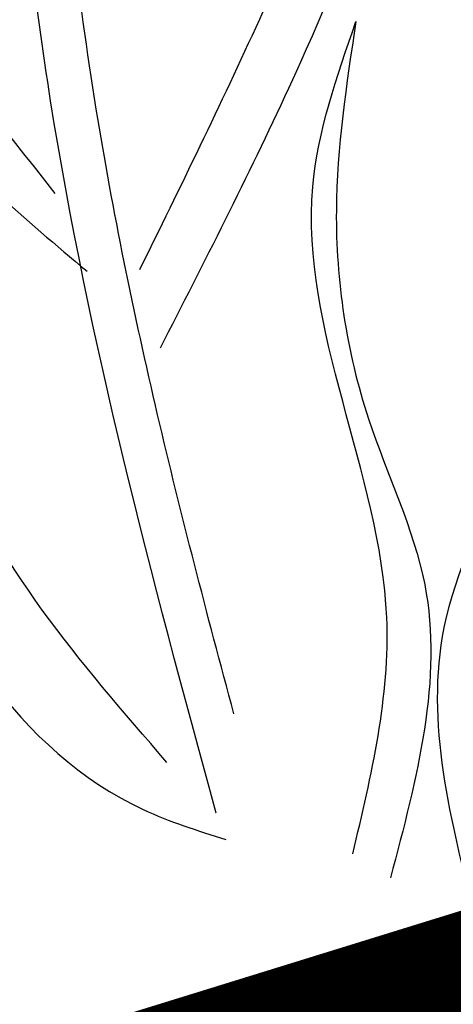
# Model space of a CAD drawing. Units: metres. Extents: x 0 to 114, y 0 to 130.
# Drawn here: x 45 to 46, y 80 to 82 of the extents above; entities that cross this region are included whole.
import ezdxf

# ---------------------------------------------------------------- set-up
doc = ezdxf.new("R2010")
doc.units = ezdxf.units.M
doc.layers.add('Z_Pflanzebene', color=7, linetype='Continuous')
doc.layers.add('Z_Substratoberfläche', color=7, linetype='Continuous')

# ---------------------------------------------------------------- blocks, each defined once
blk = doc.blocks.new('Z_Steinrosenflur 20° neu 0.3')
at = {"layer": 'Z_Pflanzebene', "color": 74, "linetype": 'Continuous', "lineweight": 30, "true_color": 0x44a009}
for points in [[(5.6538, 9.093), (5.9145, 8.4864), (6.1067, 7.9034), (6.2963, 7.0913), (6.4418, 6.4325), (6.9518, 5.5556), (7.3276, 4.9706), (7.6907, 4.6303)], [(7.6238, 4.7915), (6.961, 5.6854), (6.3642, 7.0065), (6.1025, 8.2015), (5.6538, 9.093)], [(6.146, 7.0519), (6.2562, 6.1219), (6.5256, 5.5958), (6.9297, 5.1675), (7.1623, 4.8005), (7.297, 4.1887), (7.8113, 3.5157), (7.9828, 3.4545)], [(7.8603, 3.6136), (7.4072, 4.2743), (7.2358, 4.8861), (6.5378, 5.7793), (6.146, 7.0519)], [(8.1769, 6.9201), (8.1339, 6.3192), (8.2287, 5.8703), (8.0461, 5.1537), (7.7995, 4.6336)], [(7.8437, 4.4725), (8.1076, 5.0116), (8.3356, 5.9119), (8.1659, 6.7744), (8.1769, 6.9201)], [(8.2464, 3.4254), (8.315, 3.9153), (8.1581, 4.8071), (8.2464, 5.1501)], [(8.2464, 5.1501), (8.2072, 4.7581), (8.2758, 4.3269), (8.3935, 3.9839), (8.3249, 3.3764)], [(8.5808, 5.0613), (8.6201, 4.6693), (8.5514, 4.2381), (8.4337, 3.8951), (8.5024, 3.2876)]]:
    blk.add_spline(points, degree=3, dxfattribs=at)
for points, knots in [([(7.9989, 3.7148), (7.9422, 3.9212), (7.8875, 4.1272), (7.7881, 4.544), (7.7437, 4.7548), (7.6888, 5.0859), (7.672, 5.2061), (7.6571, 5.3271)], [44.45159, 44.45159, 44.45159, 44.45159, 57.013024, 57.013024, 69.835064, 69.835064, 77.061094, 77.061094, 77.061094, 77.061094]), ([(7.9631, 3.5091), (7.8269, 3.997), (7.6674, 4.5881), (7.582, 5.1927), (7.5687, 5.298)], [8.118074, 8.118074, 8.118074, 8.118074, 14.039721, 15.284154, 15.284154, 15.284154, 15.284154])]:
    blk.add_open_spline(points, degree=3, knots=knots, dxfattribs=at)

msp = doc.modelspace()

# ---------------------------------------------------------------- linework, layer by layer
at = {"layer": 'Z_Substratoberfläche', "const_width": 0.3}
msp.add_lwpolyline([(35.7621, 76.0865), (39.5912, 77.1952), (44.153, 79.0205), (52.5162, 81.6063), (54.2649, 82.4428), (56.6978, 82.8992)], dxfattribs=at)

# ---------------------------------------------------------------- block references
at = {"layer": 'Z_Pflanzebene', "color": 74, "true_color": 0x44a009, "rotation": 359.7770117019959}
msp.add_blockref('Z_Steinrosenflur 20° neu 0.3', (37.3889, 76.4336), dxfattribs=at)

doc.saveas('drawing.dxf')
